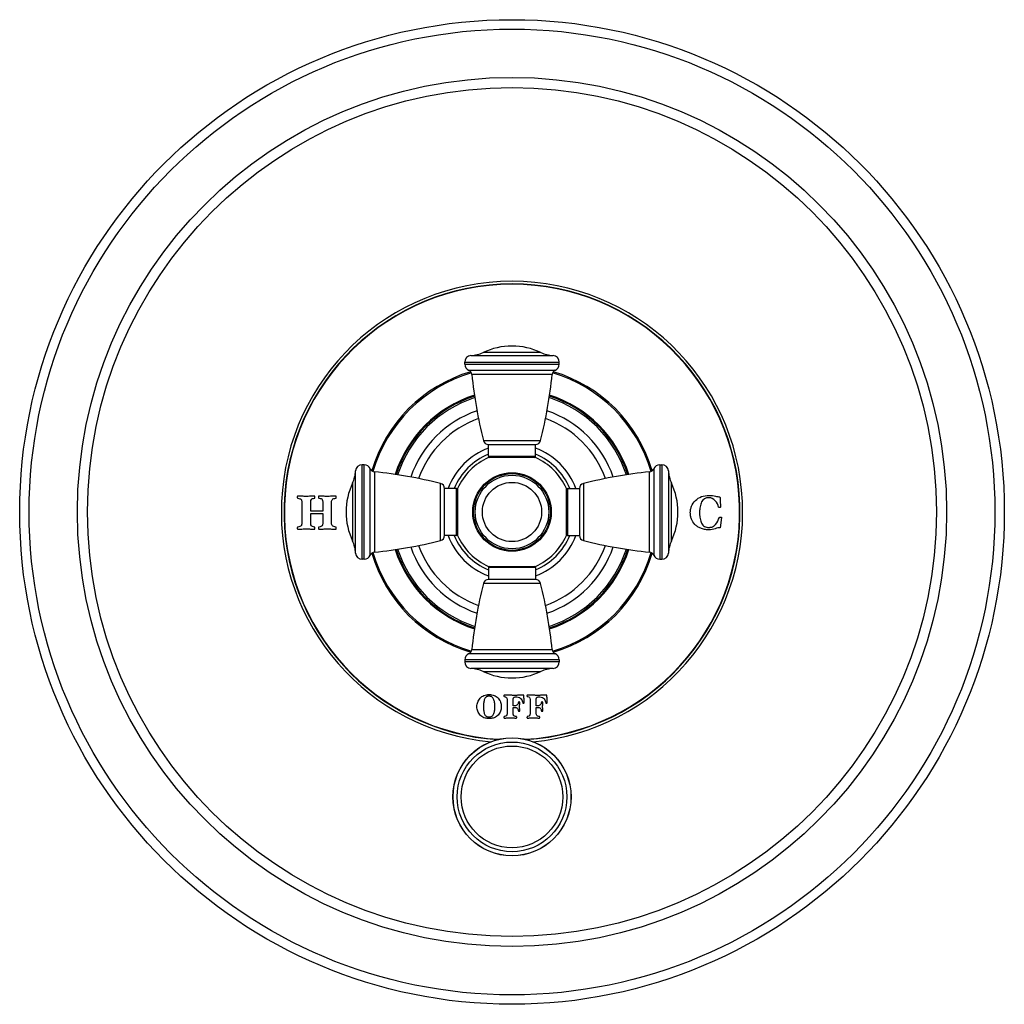
# Model space of a CAD drawing. Units: inches. Extents: x 7.2 to 14.7, y -1.2 to 19.8.
# Drawn here: x 7.2 to 14.7, y 4.8 to 12.3 of the extents above; entities that cross this region are included whole.
import ezdxf

# ---------------------------------------------------------------- set-up
doc = ezdxf.new("R2010")
doc.units = ezdxf.units.IN
doc.header["$LTSCALE"] = 1.21
doc.header["$MEASUREMENT"] = 0
doc.layers.get('0').update_dxf_attribs({"linetype": 'CONTINUOUS'})

msp = doc.modelspace()

# ---------------------------------------------------------------- linework, layer by layer
at = {"color": 9, "linetype": 'CONTINUOUS'}
for p, q in [((10.6249, 9.7605), (11.2505, 9.7605)), ((11.1579, 9.7839), (10.7174, 9.7839)), ((10.5777, 9.7105), (11.2977, 9.7105)), ((10.5777, 9.6956), (11.2977, 9.6956)), ((10.6076, 9.6498), (11.2678, 9.6498)), ((11.2441, 9.6174), (10.6313, 9.6174)), ((10.72, 9.1135), (11.1554, 9.1135)), ((9.7963, 8.2092), (9.7963, 8.9292)), ((9.8113, 8.2092), (9.8113, 8.9292)), ((10.7577, 8.9932), (11.1177, 8.9932)), ((12.0641, 8.9292), (12.0641, 8.2092)), ((12.0791, 8.9292), (12.0791, 8.2092)), ((9.7464, 8.2564), (9.7464, 8.8819)), ((9.8571, 8.2391), (9.8571, 8.8992)), ((9.8895, 8.8755), (9.8895, 8.2628)), ((11.9859, 8.2628), (11.9859, 8.8755)), ((12.0183, 8.8992), (12.0183, 8.2391)), ((12.129, 8.8819), (12.129, 8.2564)), ((9.723, 8.7894), (9.723, 8.3489)), ((10.3933, 8.3515), (10.3933, 8.7868)), ((11.4821, 8.7868), (11.4821, 8.3515)), ((12.1524, 8.3489), (12.1524, 8.7894)), ((10.5137, 8.3892), (10.5137, 8.7492)), ((11.3617, 8.7492), (11.3617, 8.3892)), ((11.1177, 8.1452), (10.7577, 8.1452)), ((11.1554, 8.0248), (10.72, 8.0248)), ((10.6313, 7.5209), (11.2441, 7.5209)), ((11.2977, 7.4427), (10.5777, 7.4427)), ((11.2977, 7.4278), (10.5777, 7.4278)), ((11.2678, 7.4885), (10.6076, 7.4885)), ((11.2505, 7.3778), (10.6249, 7.3778)), ((10.7174, 7.3544), (11.1579, 7.3544))]:
    msp.add_line(p, q, dxfattribs=at)
at = {"color": 7, "linetype": 'CONTINUOUS'}
for p, q in [((10.5777, 9.6956), (10.5777, 9.7105)), ((11.2977, 9.6956), (11.2977, 9.7105)), ((10.7577, 8.9932), (10.7577, 9.0832)), ((10.7577, 9.0832), (11.1177, 9.0832)), ((11.1177, 8.9932), (11.1177, 9.0832)), ((9.8113, 8.9292), (9.7963, 8.9292)), ((11.1166, 8.9832), (10.7588, 8.9832)), ((12.0641, 8.9292), (12.0791, 8.9292)), ((10.4237, 8.3892), (10.4237, 8.7492)), ((10.5137, 8.7492), (10.4237, 8.7492)), ((10.5237, 8.7481), (10.5237, 8.3903)), ((11.3517, 8.3903), (11.3517, 8.7481)), ((11.3617, 8.7492), (11.4517, 8.7492)), ((11.4517, 8.7492), (11.4517, 8.3892)), ((9.3368, 8.6438), (9.3368, 8.4849)), ((9.4041, 8.5744), (9.4041, 8.6438)), ((9.4961, 8.6438), (9.4961, 8.5744)), ((9.5634, 8.4849), (9.5634, 8.6438)), ((9.4961, 8.5744), (9.4041, 8.5744)), ((9.4041, 8.4849), (9.4041, 8.5566)), ((9.4041, 8.5566), (9.4961, 8.5566)), ((9.4961, 8.5566), (9.4961, 8.4849)), ((12.5325, 8.5282), (12.5234, 8.4495)), ((10.5137, 8.3892), (10.4237, 8.3892)), ((11.3617, 8.3892), (11.4517, 8.3892)), ((9.8113, 8.2092), (9.7963, 8.2092)), ((12.0641, 8.2092), (12.0791, 8.2092)), ((10.7577, 8.1452), (10.7577, 8.0552)), ((10.7588, 8.1552), (11.1166, 8.1552)), ((11.1177, 8.1452), (11.1177, 8.0552)), ((11.1177, 8.0552), (10.7577, 8.0552)), ((10.5777, 7.4427), (10.5777, 7.4278)), ((11.2977, 7.4427), (11.2977, 7.4278)), ((10.9144, 7.1731), (10.878, 7.1738)), ((10.9004, 7.1419), (10.9004, 7.0317)), ((10.9473, 7.0927), (10.9473, 7.1456)), ((10.9612, 7.1604), (10.9753, 7.1604)), ((11.0306, 7.116), (11.0291, 7.1454)), ((11.0899, 7.1731), (11.0535, 7.1738)), ((11.0759, 7.1419), (11.0759, 7.0317)), ((11.1228, 7.0927), (11.1228, 7.1456)), ((11.1366, 7.1604), (11.1508, 7.1604)), ((11.2061, 7.116), (11.2047, 7.1454)), ((10.959, 7.0927), (10.9473, 7.0927)), ((10.9473, 7.0805), (10.959, 7.0805)), ((10.9473, 7.0318), (10.9473, 7.0805)), ((11.1345, 7.0927), (11.1228, 7.0927)), ((11.1228, 7.0805), (11.1345, 7.0805)), ((11.1228, 7.0318), (11.1228, 7.0805))]:
    msp.add_line(p, q, dxfattribs=at)
for centre, radius in [((10.9377, 8.5692), 3.75), ((10.9377, 8.5692), 0.28), ((10.9377, 6.3992), 0.45)]:
    msp.add_circle(centre, radius, dxfattribs=at)
at = {"color": 9, "linetype": 'CONTINUOUS'}
for centre, radius in [((10.9377, 8.5692), 3.678), ((10.9377, 8.5692), 3.3102), ((10.9377, 8.5692), 3.233), ((10.9377, 8.5692), 0.2989), ((10.9377, 8.5692), 0.2922), ((10.9377, 8.5692), 0.2258), ((10.9377, 6.3992), 0.4492), ((10.9377, 6.3992), 0.4177), ((10.9377, 6.3992), 0.3875)]:
    msp.add_circle(centre, radius, dxfattribs=at)
for radius, start, end in [(1.757, 275.21326, 264.78674), (1.737, 273.5447, 266.4553), (1.1032, 106.2722, 163.7278), (1.1032, 16.2722, 73.7278), (0.9347, 107.80444, 162.19845), (0.9347, 17.80155, 72.19556), (0.916, 107.98614, 162.01748), (0.916, 17.98252, 72.01386), (0.8161, 109.03676, 160.96324), (0.8161, 19.03676, 70.96324), (0.4758, 112.23802, 157.75849), (0.4758, 22.24151, 67.76198), (0.4758, 202.24151, 247.76198), (0.4758, 292.23802, 337.75849), (1.1032, 196.2722, 253.7278), (0.9347, 197.80155, 252.19556), (0.916, 197.98252, 252.01386), (0.8161, 199.03676, 250.96324), (0.8161, 289.03676, 340.96324), (0.916, 287.98614, 342.01748), (0.9347, 287.80444, 342.19845), (1.1032, 286.2722, 343.7278)]:
    msp.add_arc((10.9377, 8.5692), radius, start, end, dxfattribs=at)
at = {"color": 7, "linetype": 'CONTINUOUS'}
for centre, radius, start, end in [((10.9377, 8.5692), 1.7342, 273.26117, 266.73883), ((10.9377, 9.3162), 0.517, 64.78537, 115.21463), ((10.6277, 9.7105), 0.05, 93.20067, 180), ((10.6109, 10.0101), 0.25, 273.20067, 295.21463), ((11.2644, 10.0101), 0.25, 244.78537, 266.79933), ((11.2477, 9.7105), 0.05, 0, 86.79933), ((10.6277, 9.6956), 0.05, 180, 246.3131), ((11.2477, 9.6956), 0.05, 293.6869, 360), ((10.9377, 8.5692), 1.1134, 106.39351, 163.60213), ((10.5915, 9.6132), 0.04, 6.05391, 66.3131), ((14.3405, 10.0108), 3.73, 186.05391, 193.9188), ((7.5349, 10.0108), 3.73, 346.0812, 353.94609), ((11.2838, 9.6132), 0.04, 113.6869, 173.94609), ((10.9377, 8.5692), 1.1134, 16.39787, 73.60649), ((10.9377, 8.5692), 0.928, 107.86676, 162.13324), ((10.9377, 8.5692), 0.928, 17.86676, 72.13324), ((10.9377, 8.5692), 0.7555, 109.68955, 160.31045), ((10.9377, 8.5692), 0.7555, 19.68955, 70.31045), ((10.7589, 9.1231), 0.04, 193.9188, 268.32973), ((11.1165, 9.1231), 0.04, 271.67027, 346.0812), ((10.9377, 8.5692), 0.5181, 110.33619, 159.66612), ((10.9377, 8.5692), 0.5181, 20.33388, 69.66381), ((9.7963, 8.8792), 0.05, 90, 176.79933), ((9.8113, 8.8792), 0.05, 23.6869, 90), ((10.9377, 8.5692), 0.451, 113.37034, 156.62966), ((10.7677, 8.9932), 0.01, 180, 270), ((10.9377, 8.5692), 0.45, 112.74808, 113.04263), ((11.1077, 8.9932), 0.01, 270, 360), ((10.9377, 8.5692), 0.45, 66.95737, 67.25192), ((10.9377, 8.5692), 0.451, 23.37034, 66.62966), ((12.0641, 8.8792), 0.05, 90, 156.3131), ((12.0791, 8.8792), 0.05, 3.20067, 90), ((9.4968, 8.8959), 0.25, 334.78537, 356.79933), ((9.8937, 8.9153), 0.04, 203.6869, 263.94609), ((9.4961, 5.1663), 3.73, 76.0812, 83.94609), ((12.3793, 5.1663), 3.73, 96.05391, 103.9188), ((11.9817, 8.9153), 0.04, 276.05391, 336.3131), ((12.3786, 8.8959), 0.25, 183.20067, 205.21463), ((10.1907, 8.5692), 0.517, 154.78537, 205.21463), ((10.3837, 8.748), 0.04, 1.67027, 76.0812), ((11.4917, 8.748), 0.04, 103.9188, 178.32973), ((11.6847, 8.5692), 0.517, 334.78537, 25.21463), ((10.5137, 8.7392), 0.01, 0, 90), ((10.9377, 8.5692), 0.45, 156.95737, 157.25192), ((11.3617, 8.7392), 0.01, 90, 180), ((10.9377, 8.5692), 0.45, 22.74808, 23.04263), ((9.4968, 8.2424), 0.25, 3.20067, 25.21463), ((9.4961, 11.972), 3.73, 276.05391, 283.9188), ((10.3837, 8.3903), 0.04, 283.9188, 358.32973), ((10.9377, 8.5692), 0.5181, 200.33388, 249.66381), ((10.5137, 8.3992), 0.01, 270, 360), ((10.9377, 8.5692), 0.45, 202.74808, 203.04263), ((10.9377, 8.5692), 0.451, 203.37034, 246.62966), ((10.9377, 8.5692), 0.451, 293.37034, 336.62966), ((10.9377, 8.5692), 0.5181, 290.33619, 339.66612), ((11.3617, 8.3992), 0.01, 180, 270), ((10.9377, 8.5692), 0.45, 336.95737, 337.25192), ((11.4917, 8.3903), 0.04, 181.67027, 256.0812), ((12.3793, 11.972), 3.73, 256.0812, 263.94609), ((12.3786, 8.2424), 0.25, 154.78537, 176.79933), ((9.7963, 8.2592), 0.05, 183.20067, 270), ((9.8937, 8.223), 0.04, 96.05391, 156.3131), ((10.9377, 8.5692), 1.1134, 196.39787, 253.60649), ((10.9377, 8.5692), 0.928, 197.86676, 252.13324), ((10.9377, 8.5692), 0.7555, 199.68955, 250.31045), ((10.9377, 8.5692), 0.7555, 289.68955, 340.31045), ((10.9377, 8.5692), 0.928, 287.86676, 342.13324), ((10.9377, 8.5692), 1.1134, 286.39351, 343.60213), ((11.9817, 8.223), 0.04, 23.6869, 83.94609), ((12.0791, 8.2592), 0.05, 270, 356.79933), ((9.8113, 8.2592), 0.05, 270, 336.3131), ((12.0641, 8.2592), 0.05, 203.6869, 270), ((10.7677, 8.1452), 0.01, 90, 180), ((10.9377, 8.5692), 0.45, 246.95737, 247.25192), ((11.1077, 8.1452), 0.01, 0, 90), ((10.9377, 8.5692), 0.45, 292.74808, 293.04263), ((10.7589, 8.0152), 0.04, 91.67027, 166.0812), ((11.1165, 8.0152), 0.04, 13.9188, 88.32973), ((14.3405, 7.1276), 3.73, 166.0812, 173.94609), ((7.5349, 7.1276), 3.73, 6.05391, 13.9188), ((10.5915, 7.5252), 0.04, 293.6869, 353.94609), ((11.2838, 7.5252), 0.04, 186.05391, 246.3131), ((10.6277, 7.4427), 0.05, 113.6869, 180), ((10.6277, 7.4278), 0.05, 180, 266.79933), ((11.2477, 7.4278), 0.05, 273.20067, 360), ((11.2477, 7.4427), 0.05, 0, 66.3131), ((10.6109, 7.1282), 0.25, 64.78537, 86.79933), ((10.9377, 7.8222), 0.517, 244.78537, 295.21463), ((11.2644, 7.1282), 0.25, 93.20067, 115.21463)]:
    msp.add_arc(centre, radius, start, end, dxfattribs=at)
for points, knots in [([(9.3045, 8.6902), (9.3041, 8.6902), (9.3035, 8.6898), (9.3026, 8.6876), (9.3019, 8.6847), (9.3017, 8.6825), (9.3019, 8.6803), (9.3026, 8.6774), (9.3035, 8.6749), (9.3041, 8.6743), (9.3045, 8.6742)], [0, 0, 0, 0, 0.145592, 0.291183, 0.436775, 0.582367, 0.686775, 0.791183, 0.895592, 1, 1, 1, 1]), ([(9.4341, 8.6902), (9.423, 8.6902), (9.4016, 8.6891), (9.3759, 8.6878), (9.3547, 8.6882), (9.3324, 8.6895), (9.3156, 8.6902), (9.3045, 8.6902)], [0, 0, 0, 0, 0.249994, 0.499999, 0.625002, 0.750004, 1, 1, 1, 1]), ([(9.3045, 8.6742), (9.3111, 8.6733), (9.322, 8.6709), (9.3313, 8.6657), (9.3357, 8.6573), (9.3368, 8.6487), (9.3368, 8.6438)], [0, 0, 0, 0, 0.250098, 0.500195, 0.750098, 1, 1, 1, 1]), ([(9.4341, 8.6742), (9.4344, 8.6742), (9.435, 8.6747), (9.436, 8.6772), (9.4367, 8.6802), (9.4369, 8.6824), (9.4367, 8.6844), (9.436, 8.6874), (9.435, 8.6898), (9.4344, 8.6902), (9.4341, 8.6902)], [0, 0, 0, 0, 0.113894, 0.227787, 0.341681, 0.455574, 0.591614, 0.727654, 0.863827, 1, 1, 1, 1]), ([(9.4665, 8.6902), (9.4661, 8.6902), (9.4654, 8.6898), (9.4645, 8.6876), (9.4639, 8.6847), (9.4637, 8.6825), (9.4639, 8.6803), (9.4645, 8.6774), (9.4654, 8.6749), (9.4661, 8.6743), (9.4665, 8.6742)], [0, 0, 0, 0, 0.145592, 0.291183, 0.436775, 0.582367, 0.686775, 0.791183, 0.895592, 1, 1, 1, 1]), ([(9.5961, 8.6902), (9.5848, 8.6902), (9.5623, 8.6891), (9.5297, 8.6875), (9.4987, 8.6891), (9.4775, 8.6902), (9.4665, 8.6902)], [0, 0, 0, 0, 0.252803, 0.505615, 0.752813, 1, 1, 1, 1]), ([(9.5961, 8.6742), (9.5964, 8.6742), (9.5971, 8.6747), (9.598, 8.6772), (9.5987, 8.6802), (9.5989, 8.6824), (9.5987, 8.6844), (9.598, 8.6874), (9.5971, 8.6898), (9.5964, 8.6902), (9.5961, 8.6902)], [0, 0, 0, 0, 0.113924, 0.227848, 0.341772, 0.455696, 0.591772, 0.727848, 0.863924, 1, 1, 1, 1]), ([(12.4369, 8.4338), (12.4254, 8.4338), (12.4036, 8.4356), (12.3748, 8.4441), (12.3502, 8.457), (12.3236, 8.4787), (12.3061, 8.5068), (12.2985, 8.5348), (12.2964, 8.5511), (12.2956, 8.5682), (12.2976, 8.5893), (12.3074, 8.6211), (12.322, 8.6426), (12.335, 8.656)], [0, 0, 0, 0, 0.082271, 0.164542, 0.246942, 0.329342, 0.493861, 0.576247, 0.61744, 0.658634, 0.743975, 0.829317, 1, 1, 1, 1]), ([(12.3823, 8.6457), (12.377, 8.6349), (12.371, 8.6165), (12.3675, 8.5913), (12.3665, 8.5759), (12.3662, 8.5637), (12.3665, 8.5517), (12.3675, 8.5366), (12.3709, 8.512), (12.3768, 8.494), (12.3821, 8.4834)], [0, 0, 0, 0, 0.252724, 0.379086, 0.442267, 0.505448, 0.567267, 0.629086, 0.752724, 1, 1, 1, 1]), ([(12.5218, 8.6851), (12.522, 8.6794), (12.5225, 8.6701), (12.5232, 8.6568), (12.5238, 8.6462), (12.5245, 8.6354), (12.5254, 8.6219), (12.5261, 8.6125), (12.5265, 8.6064)], [0, 0, 0, 0, 0.249993, 0.374989, 0.499985, 0.624989, 0.749993, 1, 1, 1, 1]), ([(12.5265, 8.6064), (12.5265, 8.6061), (12.526, 8.6054), (12.5235, 8.6044), (12.5204, 8.6037), (12.5183, 8.6035), (12.5164, 8.6036), (12.5142, 8.6042), (12.5122, 8.6051), (12.5115, 8.6059), (12.5113, 8.6064)], [0, 0, 0, 0, 0.147741, 0.295483, 0.444271, 0.593059, 0.694861, 0.796664, 0.898332, 1, 1, 1, 1]), ([(9.3368, 8.4849), (9.3368, 8.48), (9.3357, 8.4714), (9.3313, 8.4631), (9.322, 8.4578), (9.3111, 8.4554), (9.3045, 8.4545)], [0, 0, 0, 0, 0.249902, 0.499805, 0.749902, 1, 1, 1, 1]), ([(12.3821, 8.4834), (12.3873, 8.4728), (12.3981, 8.4609), (12.4158, 8.4539), (12.4273, 8.452), (12.4362, 8.4515), (12.4446, 8.4519), (12.4543, 8.4533), (12.47, 8.4583), (12.4814, 8.467), (12.4879, 8.4746)], [0, 0, 0, 0, 0.277537, 0.416305, 0.48569, 0.555074, 0.61069, 0.666305, 0.777537, 1, 1, 1, 1]), ([(12.5174, 8.5282), (12.5175, 8.5286), (12.5181, 8.5295), (12.5202, 8.5304), (12.5228, 8.5309), (12.5246, 8.5311), (12.5265, 8.5309), (12.5295, 8.5302), (12.5321, 8.5292), (12.5325, 8.5285), (12.5325, 8.5282)], [0, 0, 0, 0, 0.131921, 0.263843, 0.395764, 0.527686, 0.644949, 0.762213, 0.881106, 1, 1, 1, 1]), ([(9.3045, 8.4545), (9.3041, 8.4544), (9.3035, 8.4538), (9.3026, 8.4513), (9.3019, 8.4485), (9.3017, 8.4462), (9.3019, 8.444), (9.3026, 8.4411), (9.3035, 8.4389), (9.3041, 8.4385), (9.3045, 8.4385)], [0, 0, 0, 0, 0.103634, 0.207269, 0.311576, 0.415882, 0.561912, 0.707941, 0.853971, 1, 1, 1, 1]), ([(9.3045, 8.4385), (9.3156, 8.4385), (9.3324, 8.4392), (9.3547, 8.4405), (9.3706, 8.4407), (9.3862, 8.4405), (9.4069, 8.4392), (9.423, 8.4385), (9.4341, 8.4385)], [0, 0, 0, 0, 0.249991, 0.374996, 0.500002, 0.625007, 0.750012, 1, 1, 1, 1]), ([(9.4341, 8.4385), (9.4344, 8.4385), (9.435, 8.4389), (9.436, 8.4413), (9.4367, 8.4443), (9.4369, 8.4464), (9.4367, 8.4485), (9.436, 8.4515), (9.435, 8.4541), (9.4344, 8.4545), (9.4341, 8.4545)], [0, 0, 0, 0, 0.136462, 0.272923, 0.40925, 0.545577, 0.659183, 0.772788, 0.886394, 1, 1, 1, 1]), ([(9.4665, 8.4545), (9.4661, 8.4544), (9.4654, 8.4538), (9.4645, 8.4513), (9.4639, 8.4485), (9.4637, 8.4462), (9.4639, 8.444), (9.4645, 8.4411), (9.4654, 8.4389), (9.4661, 8.4385), (9.4665, 8.4385)], [0, 0, 0, 0, 0.103634, 0.207269, 0.311576, 0.415882, 0.561912, 0.707941, 0.853971, 1, 1, 1, 1]), ([(9.4665, 8.4385), (9.4775, 8.4385), (9.4934, 8.4392), (9.5141, 8.4405), (9.5297, 8.4407), (9.5456, 8.4405), (9.5679, 8.4392), (9.5849, 8.4385), (9.5961, 8.4385)], [0, 0, 0, 0, 0.250106, 0.375171, 0.500235, 0.625218, 0.750202, 1, 1, 1, 1]), ([(9.5988, 8.4465), (9.5988, 8.4471), (9.5986, 8.4488), (9.5976, 8.4533), (9.5966, 8.4545), (9.5961, 8.4545)], [0, 0, 0, 0, 0.25, 0.625, 1, 1, 1, 1]), ([(9.5961, 8.4385), (9.5964, 8.4385), (9.5973, 8.439), (9.5985, 8.4429), (9.5988, 8.4454), (9.5988, 8.4465)], [0, 0, 0, 0, 0.25, 0.625, 1, 1, 1, 1]), ([(10.6949, 7.0223), (10.6867, 7.0312), (10.6776, 7.0458), (10.6715, 7.0679), (10.67, 7.0862), (10.6715, 7.1045), (10.6776, 7.1268), (10.6867, 7.1417), (10.6949, 7.1508)], [0, 0, 0, 0, 0.250136, 0.375204, 0.500272, 0.625204, 0.750136, 1, 1, 1, 1]), ([(10.6949, 7.1508), (10.6989, 7.1554), (10.7079, 7.1634), (10.7238, 7.1719), (10.7391, 7.1762), (10.7525, 7.1779), (10.7633, 7.1783), (10.7741, 7.1779), (10.7873, 7.1762), (10.8025, 7.172), (10.8184, 7.1636), (10.8274, 7.1557), (10.8315, 7.1512)], [0, 0, 0, 0, 0.126075, 0.25215, 0.378224, 0.441262, 0.504299, 0.566262, 0.628224, 0.75215, 0.876075, 1, 1, 1, 1]), ([(10.7288, 7.1431), (10.7273, 7.1393), (10.7246, 7.1312), (10.7217, 7.1177), (10.7202, 7.1052), (10.7196, 7.0946), (10.7195, 7.0861), (10.7196, 7.0776), (10.7202, 7.0668), (10.7217, 7.0544), (10.7246, 7.0411), (10.7273, 7.0333), (10.7288, 7.0297)], [0, 0, 0, 0, 0.12356, 0.24712, 0.370679, 0.432459, 0.494239, 0.557459, 0.620679, 0.74712, 0.87356, 1, 1, 1, 1]), ([(10.7978, 7.1434), (10.7962, 7.1471), (10.7924, 7.1537), (10.7848, 7.1608), (10.7768, 7.1644), (10.7695, 7.1658), (10.7634, 7.1661), (10.7572, 7.1658), (10.7498, 7.1644), (10.7418, 7.1608), (10.7342, 7.1536), (10.7304, 7.1469), (10.7288, 7.1431)], [0, 0, 0, 0, 0.124367, 0.248734, 0.3731, 0.435284, 0.497467, 0.560284, 0.6231, 0.748734, 0.874367, 1, 1, 1, 1]), ([(10.8072, 7.0862), (10.8072, 7.0919), (10.8068, 7.1031), (10.8044, 7.123), (10.8009, 7.1358), (10.7978, 7.1434)], [0, 0, 0, 0, 0.25, 0.5, 1, 1, 1, 1]), ([(10.8315, 7.1512), (10.8397, 7.1423), (10.8489, 7.1274), (10.8552, 7.1051), (10.8562, 7.0924), (10.8562, 7.0862)], [0, 0, 0, 0, 0.5, 0.75, 1, 1, 1, 1]), ([(10.878, 7.1738), (10.8778, 7.1738), (10.8773, 7.1736), (10.8767, 7.1721), (10.8762, 7.1701), (10.8761, 7.1686), (10.8762, 7.1671), (10.8767, 7.1652), (10.8773, 7.1635), (10.8778, 7.1631), (10.878, 7.163)], [0, 0, 0, 0, 0.142789, 0.285578, 0.431491, 0.577405, 0.682119, 0.786833, 0.893416, 1, 1, 1, 1]), ([(11.0284, 7.1738), (11.0236, 7.1737), (11.0152, 7.1734), (11.0018, 7.1731), (10.9903, 7.1729), (10.9788, 7.1727), (10.969, 7.1726), (10.9603, 7.1726), (10.9541, 7.1725), (10.9493, 7.1725), (10.9437, 7.1726), (10.933, 7.1727), (10.9223, 7.1729), (10.9144, 7.1731)], [0, 0, 0, 0, 0.159645, 0.239467, 0.319289, 0.399109, 0.478929, 0.558749, 0.638569, 0.683748, 0.728927, 0.819285, 1, 1, 1, 1]), ([(11.0535, 7.1738), (11.0533, 7.1738), (11.0528, 7.1736), (11.0522, 7.1721), (11.0517, 7.1701), (11.0516, 7.1686), (11.0517, 7.1671), (11.0522, 7.1652), (11.0528, 7.1635), (11.0533, 7.1631), (11.0535, 7.163)], [0, 0, 0, 0, 0.142908, 0.285816, 0.431622, 0.577429, 0.682066, 0.786704, 0.893352, 1, 1, 1, 1]), ([(11.2039, 7.1738), (11.1991, 7.1737), (11.1907, 7.1734), (11.1773, 7.1731), (11.1658, 7.1729), (11.1543, 7.1727), (11.1445, 7.1726), (11.1358, 7.1726), (11.1296, 7.1725), (11.1248, 7.1725), (11.1192, 7.1726), (11.1085, 7.1727), (11.0978, 7.1729), (11.0899, 7.1731)], [0, 0, 0, 0, 0.159732, 0.239598, 0.319464, 0.399328, 0.479191, 0.559055, 0.638919, 0.684054, 0.729189, 0.819459, 1, 1, 1, 1]), ([(10.7978, 7.0298), (10.8009, 7.0371), (10.8045, 7.0496), (10.8068, 7.0696), (10.8072, 7.0803), (10.8072, 7.0862)], [0, 0, 0, 0, 0.5, 0.75, 1, 1, 1, 1]), ([(10.8562, 7.0862), (10.8562, 7.0798), (10.8552, 7.0681), (10.8492, 7.0456), (10.84, 7.031), (10.8319, 7.0222)], [0, 0, 0, 0, 0.25, 0.5, 1, 1, 1, 1]), ([(10.9863, 7.12), (10.9858, 7.1159), (10.9839, 7.1086), (10.9783, 7.0997), (10.97, 7.0939), (10.963, 7.0927), (10.959, 7.0927)], [0, 0, 0, 0, 0.249832, 0.499663, 0.749832, 1, 1, 1, 1]), ([(10.9967, 7.12), (10.9967, 7.1203), (10.9965, 7.1208), (10.995, 7.1214), (10.9931, 7.1219), (10.9915, 7.1221), (10.9898, 7.1219), (10.988, 7.1214), (10.9866, 7.1208), (10.9863, 7.1203), (10.9863, 7.12)], [0, 0, 0, 0, 0.122564, 0.245128, 0.369779, 0.49443, 0.620639, 0.746848, 0.873424, 1, 1, 1, 1]), ([(10.9863, 7.0531), (10.9863, 7.0529), (10.9866, 7.0524), (10.988, 7.0517), (10.9898, 7.0512), (10.9915, 7.0511), (10.9931, 7.0512), (10.995, 7.0517), (10.9965, 7.0524), (10.9967, 7.0529), (10.9967, 7.0531)], [0, 0, 0, 0, 0.126576, 0.253152, 0.379361, 0.50557, 0.630221, 0.754872, 0.877436, 1, 1, 1, 1]), ([(10.9967, 7.0531), (10.9967, 7.0561), (10.9967, 7.0619), (10.9961, 7.0698), (10.9955, 7.0776), (10.9954, 7.0861), (10.9955, 7.0947), (10.9961, 7.1027), (10.9967, 7.1109), (10.9967, 7.1169), (10.9967, 7.12)], [0, 0, 0, 0, 0.12731, 0.254619, 0.381593, 0.508566, 0.631424, 0.754283, 0.877141, 1, 1, 1, 1]), ([(11.1723, 7.12), (11.1723, 7.1203), (11.172, 7.1208), (11.1705, 7.1214), (11.1686, 7.1219), (11.167, 7.1221), (11.1653, 7.1219), (11.1635, 7.1214), (11.1621, 7.1208), (11.1618, 7.1203), (11.1618, 7.12)], [0, 0, 0, 0, 0.125519, 0.251039, 0.376174, 0.501309, 0.626444, 0.751579, 0.87579, 1, 1, 1, 1]), ([(11.1618, 7.0531), (11.1618, 7.0529), (11.1621, 7.0524), (11.1635, 7.0517), (11.1653, 7.0512), (11.167, 7.0511), (11.1686, 7.0512), (11.1705, 7.0517), (11.172, 7.0524), (11.1723, 7.0529), (11.1723, 7.0531)], [0, 0, 0, 0, 0.12421, 0.248421, 0.373556, 0.498691, 0.623826, 0.748961, 0.874481, 1, 1, 1, 1]), ([(11.1723, 7.0531), (11.1723, 7.0561), (11.1722, 7.0619), (11.1716, 7.0698), (11.171, 7.0776), (11.1709, 7.0861), (11.171, 7.0947), (11.1716, 7.1027), (11.1722, 7.1109), (11.1723, 7.1169), (11.1723, 7.12)], [0, 0, 0, 0, 0.12731, 0.254619, 0.381593, 0.508566, 0.631424, 0.754283, 0.877141, 1, 1, 1, 1]), ([(10.8319, 7.0222), (10.8279, 7.0178), (10.819, 7.0102), (10.8031, 7.0019), (10.7878, 6.9978), (10.7743, 6.9962), (10.7634, 6.9958), (10.7525, 6.9962), (10.7391, 6.9978), (10.7238, 7.002), (10.7079, 7.0102), (10.6989, 7.0179), (10.6949, 7.0223)], [0, 0, 0, 0, 0.125173, 0.250345, 0.375518, 0.438104, 0.50069, 0.563104, 0.625518, 0.750345, 0.875173, 1, 1, 1, 1]), ([(10.7288, 7.0297), (10.7304, 7.0261), (10.7341, 7.0198), (10.7418, 7.013), (10.7498, 7.0096), (10.7572, 7.0083), (10.7633, 7.0079), (10.7695, 7.0083), (10.7768, 7.0096), (10.7848, 7.013), (10.7924, 7.0198), (10.7962, 7.0262), (10.7978, 7.0298)], [0, 0, 0, 0, 0.125633, 0.251266, 0.3769, 0.439716, 0.502533, 0.564716, 0.6269, 0.751266, 0.875633, 1, 1, 1, 1]), ([(10.878, 7.0107), (10.8778, 7.0106), (10.8773, 7.0102), (10.8767, 7.0085), (10.8762, 7.0066), (10.8761, 7.005), (10.8762, 7.0035), (10.8767, 7.0016), (10.8773, 7.0001), (10.8778, 6.9998), (10.878, 6.9998)], [0, 0, 0, 0, 0.105264, 0.210527, 0.313945, 0.417362, 0.56387, 0.710378, 0.855189, 1, 1, 1, 1]), ([(10.878, 6.9998), (10.8818, 6.9998), (10.8895, 6.9999), (10.9012, 7.0005), (10.9128, 7.001), (10.9238, 7.0012), (10.935, 7.001), (10.9474, 7.0005), (10.96, 6.9999), (10.9679, 6.9998), (10.9717, 6.9998)], [0, 0, 0, 0, 0.125131, 0.250262, 0.375285, 0.500308, 0.625331, 0.750353, 0.875177, 1, 1, 1, 1]), ([(10.9717, 6.9998), (10.972, 6.9998), (10.9724, 7.0001), (10.973, 7.0017), (10.9735, 7.0037), (10.9737, 7.0051), (10.9735, 7.0066), (10.973, 7.0086), (10.9724, 7.0103), (10.972, 7.0107), (10.9717, 7.0107)], [0, 0, 0, 0, 0.139864, 0.279728, 0.416587, 0.553447, 0.665934, 0.778421, 0.889211, 1, 1, 1, 1]), ([(11.0535, 7.0107), (11.0533, 7.0106), (11.0528, 7.0102), (11.0522, 7.0085), (11.0517, 7.0066), (11.0516, 7.005), (11.0517, 7.0035), (11.0522, 7.0016), (11.0528, 7.0001), (11.0533, 6.9998), (11.0535, 6.9998)], [0, 0, 0, 0, 0.105327, 0.210654, 0.313996, 0.417337, 0.563737, 0.710137, 0.855069, 1, 1, 1, 1]), ([(11.0535, 6.9998), (11.0574, 6.9998), (11.065, 6.9999), (11.0767, 7.0005), (11.0883, 7.001), (11.0993, 7.0012), (11.1105, 7.001), (11.1229, 7.0005), (11.1355, 6.9999), (11.1434, 6.9998), (11.1473, 6.9998)], [0, 0, 0, 0, 0.125112, 0.250225, 0.375121, 0.500017, 0.624913, 0.749809, 0.874904, 1, 1, 1, 1]), ([(11.1474, 7.0106), (11.1427, 7.0111), (11.1349, 7.0127), (11.1276, 7.0166), (11.1237, 7.0226), (11.1228, 7.0284), (11.1228, 7.0318)], [0, 0, 0, 0, 0.251318, 0.500879, 0.750439, 1, 1, 1, 1]), ([(11.1473, 6.9998), (11.1475, 6.9998), (11.1479, 7.0001), (11.1485, 7.0017), (11.149, 7.0037), (11.1492, 7.0051), (11.149, 7.0066), (11.1485, 7.0086), (11.1479, 7.0102), (11.1475, 7.0106), (11.1474, 7.0106)], [0, 0, 0, 0, 0.142079, 0.284157, 0.423602, 0.563047, 0.67766, 0.792272, 0.904862, 1, 1, 1, 1])]:
    msp.add_open_spline(points, degree=3, knots=knots, dxfattribs=at)
for points in [[(9.4041, 8.6438), (9.4041, 8.6534), (9.4058, 8.6606), (9.4092, 8.6651)], [(9.4092, 8.6651), (9.4126, 8.6697), (9.4209, 8.6727), (9.4341, 8.6742)], [(9.4665, 8.6742), (9.4801, 8.6725), (9.4884, 8.6696), (9.4915, 8.6655)], [(9.4915, 8.6655), (9.4946, 8.6614), (9.4961, 8.6542), (9.4961, 8.6438)], [(9.5634, 8.6438), (9.5634, 8.6486), (9.5646, 8.657), (9.569, 8.6657), (9.5784, 8.6712), (9.5895, 8.6735), (9.5961, 8.6742)], [(12.335, 8.656), (12.361, 8.6827), (12.3958, 8.696), (12.4397, 8.696)], [(12.4385, 8.6782), (12.4117, 8.6782), (12.3929, 8.6674), (12.3823, 8.6457)], [(12.486, 8.6554), (12.472, 8.6706), (12.4562, 8.6782), (12.4385, 8.6782)], [(12.4397, 8.696), (12.459, 8.696), (12.475, 8.6942), (12.4874, 8.6906)], [(12.5113, 8.6064), (12.5084, 8.6239), (12.5, 8.6402), (12.486, 8.6554)], [(12.4874, 8.6906), (12.4999, 8.687), (12.5113, 8.6851), (12.5218, 8.6851)], [(9.4092, 8.4636), (9.4058, 8.4682), (9.4041, 8.4753), (9.4041, 8.4849)], [(9.4961, 8.4849), (9.4961, 8.4751), (9.4944, 8.4679), (9.491, 8.4636)], [(9.5961, 8.4545), (9.5895, 8.4553), (9.5784, 8.4575), (9.569, 8.4631), (9.5645, 8.4717), (9.5634, 8.4801), (9.5634, 8.4849)], [(12.4879, 8.4746), (12.5011, 8.49), (12.5109, 8.5078), (12.5174, 8.5282)], [(9.4341, 8.4545), (9.4209, 8.456), (9.4126, 8.459), (9.4092, 8.4636)], [(9.491, 8.4636), (9.4875, 8.4593), (9.4794, 8.4562), (9.4665, 8.4545)], [(12.4854, 8.4416), (12.4703, 8.4364), (12.4541, 8.4338), (12.4369, 8.4338)], [(12.5234, 8.4495), (12.5131, 8.4495), (12.5005, 8.4468), (12.4854, 8.4416)], [(10.878, 7.163), (10.8871, 7.1618), (10.8931, 7.1597), (10.896, 7.1567)], [(10.896, 7.1567), (10.8989, 7.1537), (10.9004, 7.1488), (10.9004, 7.1419)], [(10.9473, 7.1456), (10.9472, 7.1521), (10.9487, 7.1562), (10.9517, 7.1579)], [(10.9517, 7.1579), (10.9546, 7.1596), (10.9578, 7.1604), (10.9612, 7.1604)], [(10.9753, 7.1604), (10.9891, 7.1604), (10.9997, 7.1555), (11.007, 7.1457)], [(11.007, 7.1457), (11.0144, 7.1359), (11.0187, 7.1254), (11.0202, 7.1142)], [(11.0291, 7.1454), (11.0286, 7.1572), (11.0284, 7.1667), (11.0284, 7.1738)], [(11.0535, 7.163), (11.0626, 7.1618), (11.0686, 7.1597), (11.0715, 7.1567)], [(11.0715, 7.1567), (11.0744, 7.1537), (11.0759, 7.1488), (11.0759, 7.1419)], [(11.1228, 7.1456), (11.1228, 7.1521), (11.1242, 7.1562), (11.1272, 7.1579)], [(11.1272, 7.1579), (11.1301, 7.1596), (11.1333, 7.1604), (11.1366, 7.1604)], [(11.1508, 7.1604), (11.1646, 7.1604), (11.1752, 7.1555), (11.1825, 7.1457)], [(11.1825, 7.1457), (11.1899, 7.1359), (11.1943, 7.1254), (11.1957, 7.1142)], [(11.2047, 7.1454), (11.2042, 7.1572), (11.2039, 7.1667), (11.2039, 7.1738)], [(10.959, 7.0805), (10.9633, 7.0805), (10.9708, 7.0794), (10.9787, 7.0739), (10.9838, 7.0652), (10.9857, 7.0575), (10.9863, 7.0531)], [(11.0202, 7.1142), (11.0202, 7.1137), (11.0238, 7.1124), (11.0268, 7.113), (11.0301, 7.1148), (11.0306, 7.1154), (11.0306, 7.116)], [(11.1618, 7.12), (11.1613, 7.1159), (11.1594, 7.1086), (11.1538, 7.0997), (11.1455, 7.0939), (11.1385, 7.0927), (11.1345, 7.0927)], [(11.1345, 7.0805), (11.1388, 7.0805), (11.1463, 7.0794), (11.1542, 7.0739), (11.1593, 7.0652), (11.1613, 7.0575), (11.1618, 7.0531)], [(11.1957, 7.1142), (11.1957, 7.1137), (11.1993, 7.1124), (11.2022, 7.113), (11.2056, 7.1148), (11.2061, 7.1154), (11.2061, 7.116)], [(10.896, 7.0169), (10.8931, 7.0139), (10.8871, 7.0118), (10.878, 7.0107)], [(10.9004, 7.0317), (10.9004, 7.0249), (10.8989, 7.0199), (10.896, 7.0169)], [(10.9717, 7.0107), (10.9672, 7.0112), (10.9594, 7.0127), (10.952, 7.0166), (10.9482, 7.0226), (10.9473, 7.0284), (10.9473, 7.0318)], [(11.0715, 7.0169), (11.0686, 7.0139), (11.0626, 7.0118), (11.0535, 7.0107)], [(11.0759, 7.0317), (11.0759, 7.0249), (11.0744, 7.0199), (11.0715, 7.0169)]]:
    msp.add_open_spline(points, degree=3, dxfattribs=at)

doc.saveas('drawing.dxf')
